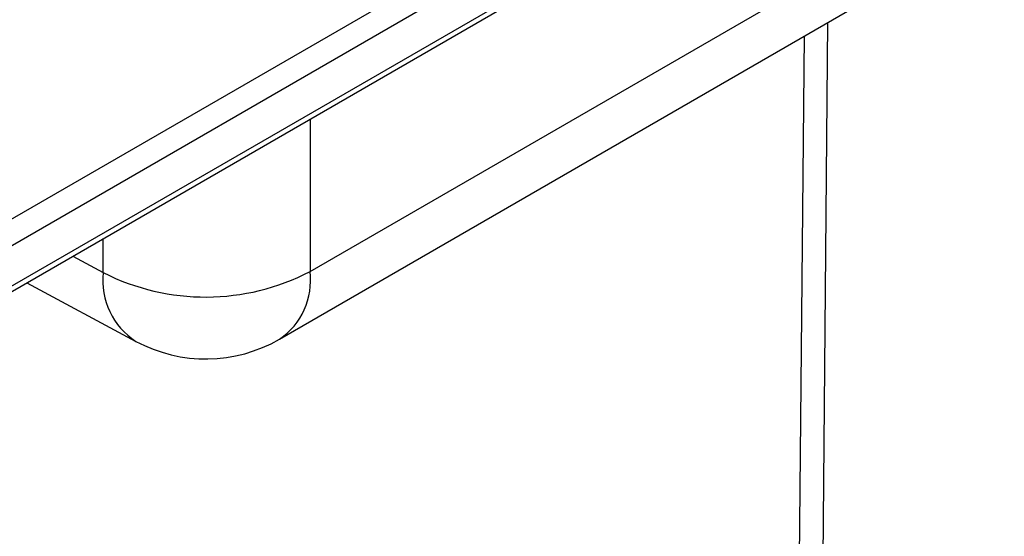
# Paper-space layout 'Лист1(2)' of a CAD drawing. Units: millimetres. Extents: x -28 to 857, y -32 to 370.
# Drawn here: x 335 to 341, y 155 to 158 of the extents above; entities that cross this region are included whole.
import ezdxf

# ---------------------------------------------------------------- set-up
doc = ezdxf.new("R2010")
doc.units = ezdxf.units.MM

psp = doc.layouts.new('Лист1(2)')

# ---------------------------------------------------------------- linework, layer by layer
at = {"color": 8, "linetype": 'Continuous', "lineweight": 25}
for p, q in [((326.021673, 151.919588), (353.145284, 167.577715)), ((339.645535, 158.108232), (339.556997, 148.396427)), ((339.415579, 148.39728), (339.503362, 158.026157)), ((336.486049, 157.51846), (336.486049, 156.588734)), ((335.22446, 156.582378), (335.22446, 156.79016)), ((335.038101, 156.682578), (335.22446, 156.582378))]:
    psp.add_line(p, q, dxfattribs=at)
at = {"color": 7, "linetype": 'Continuous', "lineweight": 25}
for p, q in [((353.286705, 167.496061), (325.992383, 151.739384)), ((326.16916, 151.596473), (353.109928, 167.149048)), ((326.148445, 151.550689), (353.089214, 167.103263)), ((336.486049, 156.588734), (340.629494, 158.980694)), ((336.299616, 156.176674), (340.443061, 158.568634)), ((334.75831, 156.521057), (335.423449, 156.163432))]:
    psp.add_line(p, q, dxfattribs=at)
at = {"color": 8, "linetype": 'Continuous', "lineweight": 25}
for centre, radius, start, end in [((335.660209, 156.532618), 0.438581, 173.485293, 237.3278809), ((336.057015, 156.534641), 0.43243, 304.1261769, 7.1860035)]:
    psp.add_arc(centre, radius, start, end, dxfattribs=at)
at = {"color": 7, "linetype": 'Continuous', "lineweight": 25}
for centre, radius, start, end in [((335.849032, 157.820635), 1.386856, 243.2337813, 297.3435161), ((335.849652, 156.956118), 0.9, 241.7344319, 299.9973117)]:
    psp.add_arc(centre, radius, start, end, dxfattribs=at)

doc.saveas('drawing.dxf')
